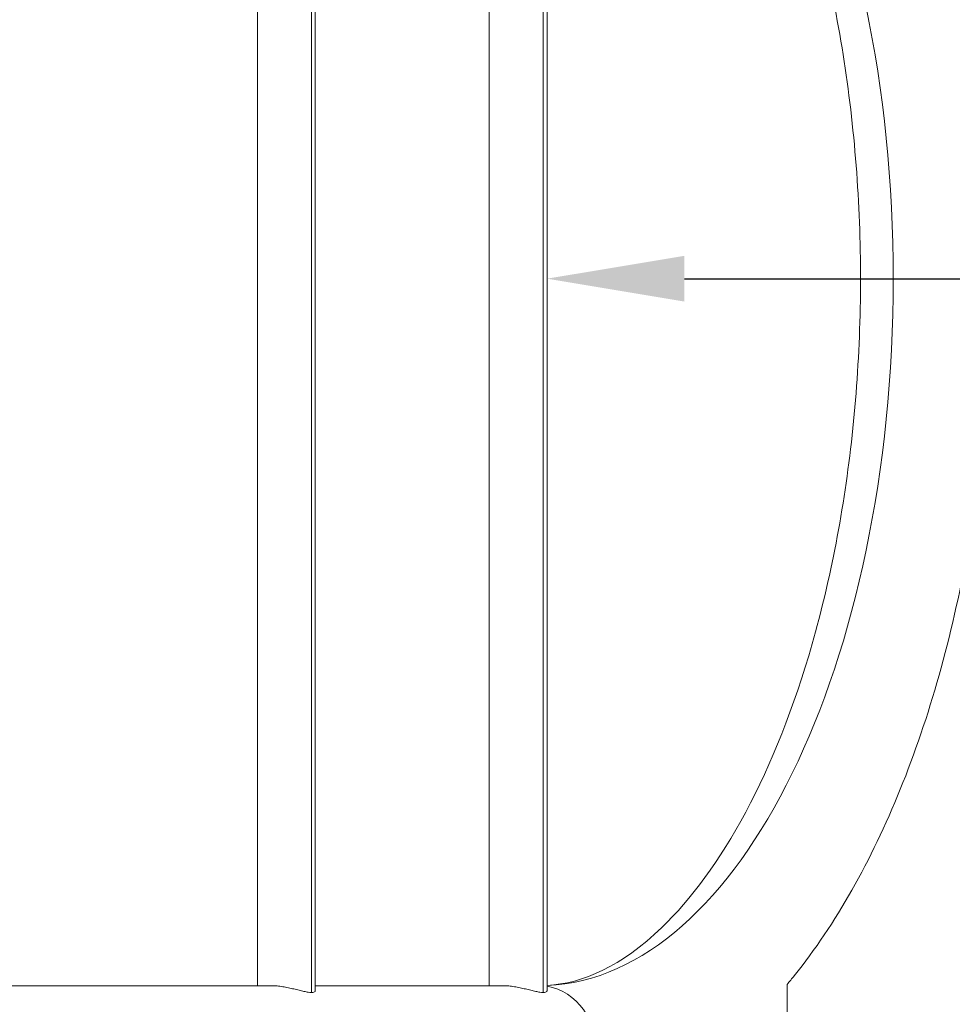
# Model space of a CAD drawing. Units: millimetres. Extents: x -32 to 14975, y 4 to 6073.
# Drawn here: x 12909 to 13452, y 2385 to 2958 of the extents above; entities that cross this region are included whole.
import ezdxf

# ---------------------------------------------------------------- set-up
doc = ezdxf.new("R2010")
doc.units = ezdxf.units.MM
doc.styles.get("Standard").update_dxf_attribs({"font": 'Square-721-BT.ttf'})
doc.dimstyles.get("Standard").update_dxf_attribs({"dimtxt": 0.18, "dimasz": 0.18, "dimexe": 0.18, "dimexo": 0.0625, "dimgap": 0.09, "dimtad": 0, "dimtih": 1, "dimtoh": 1, "dimdec": 4, "dimzin": 0, "dimdsep": 46, "dimtxsty": 'Standard', "dimcen": 0.09, "dimadec": 0, "dimazin": 0, "dimtfac": 1, "dimtdec": 4, "dimtofl": 0, "dimtmove": 0, "dimatfit": 3, "dimfxl": 1, "dimtolj": 1, "dimtzin": 0, "dimarcsym": 0})

# ---------------------------------------------------------------- blocks, each defined once
blk = doc.blocks.new('*D11')
at = {"color": 0, "lineweight": -2, "transparency": 16777216}
for p, q in [((13216.13, 2807.42), (13216.13, 2807.24)), ((13296.13, 2807.42), (14133.88, 2807.42)), ((14213.88, 2807.42), (14213.88, 2807.24))]:
    blk.add_line(p, q, dxfattribs=at)
at = {"color": 0, "transparency": 16777216}
for points in [[(13296.13, 2820.75), (13296.13, 2794.09), (13216.13, 2807.42)], [(14133.88, 2820.75), (14133.88, 2794.09), (14213.88, 2807.42)]]:
    blk.add_solid(points, dxfattribs=at)
at = {"layer": 'Defpoints', "color": 0, "transparency": 16777216}
for p in [(13216.13, 2807.42), (14213.88, 2807.42), (14213.88, 2807.42)]:
    blk.add_point(p, dxfattribs=at)
at = {"color": 0, "transparency": 16777216, "insert": (13715, 2665.49), "char_height": 160, "attachment_point": 5}
blk.add_mtext('\\A1;100', dxfattribs=at)
blk = doc.blocks.new('*D15')
at = {"color": 0, "lineweight": -2, "transparency": 16777216}
for p, q in [((420.16, 5622.64), (420.16, 5722.82)), ((500.16, 5722.64), (14894.83, 5722.64)), ((14974.83, 5622.64), (14974.83, 5722.82))]:
    blk.add_line(p, q, dxfattribs=at)
at = {"color": 0, "transparency": 16777216}
for points in [[(500.16, 5735.98), (500.16, 5709.31), (420.16, 5722.64)], [(14894.83, 5735.98), (14894.83, 5709.31), (14974.83, 5722.64)]]:
    blk.add_solid(points, dxfattribs=at)
at = {"layer": 'Defpoints', "color": 0, "transparency": 16777216}
for p in [(14974.83, 5722.64), (420.16, 2902.08), (14974.83, 2807.42)]:
    blk.add_point(p, dxfattribs=at)
at = {"color": 0, "transparency": 16777216, "insert": (7697.5, 5909.16), "char_height": 250, "attachment_point": 5}
blk.add_mtext('\\A1;1455', dxfattribs=at)

msp = doc.modelspace()

# ---------------------------------------------------------------- linework, layer by layer
at = {"color": 0, "linetype": 'Continuous', "lineweight": 0}
for p, q in [((13047.43, 3219.37), (13047.43, 2395.47)), ((13078.88, 2391.54), (13078.88, 3223.3)), ((13081.13, 3222.28), (13081.13, 2392.56)), ((13182.43, 3219.37), (13182.43, 2395.47)), ((13213.88, 2391.54), (13213.88, 3223.3)), ((13216.13, 3222.28), (13216.13, 2392.56)), ((13055.86, 2395.47), (12877.15, 2395.47)), ((13190.86, 2395.47), (13081.13, 2395.47)), ((13356.01, 2281.17), (13356.01, 2396.27))]:
    msp.add_line(p, q, dxfattribs=at)
at = {"color": 0, "linetype": 'Continuous', "lineweight": 0, "extrusion": (0, 0, -1)}
for centre, major_axis, ratio, start_param, end_param in [((13211.78, 2807.42), (0, 411.95), 0.5, 0.021121, 3.120472), ((13211.78, 2357.42), (0, 38.05), 0.866025, 0.132396, 3.141593)]:
    msp.add_ellipse(centre, major_axis=major_axis, ratio=ratio, start_param=start_param, end_param=end_param, dxfattribs=at)
at = {"color": 0, "linetype": 'Continuous', "lineweight": 0}
for points, knots in [([(13216.13, 2395.6), (13236.97, 2396.81), (13259.5, 2406.77), (13299.89, 2445.62), (13316.77, 2468.38), (13346.82, 2524.56), (13360.03, 2557.8), (13381.27, 2632.14), (13389.21, 2673.37), (13398.54, 2759.46), (13399.87, 2804.35), (13395.63, 2892.77), (13390.05, 2936.29), (13372.75, 3016.99), (13361.06, 3054.21), (13333.45, 3118.16), (13317.58, 3145.02), (13284.51, 3186.16), (13267.42, 3200.45), (13239.08, 3215.38), (13227.48, 3218.58), (13216.13, 3219.24)], [3.170792, 3.170792, 3.170792, 3.170792, 3.589881, 3.589881, 3.893309, 3.893309, 4.193277, 4.193277, 4.4989, 4.4989, 4.807929, 4.807929, 5.11749, 5.11749, 5.424739, 5.424739, 5.726775, 5.726775, 6.025663, 6.025663, 6.253986, 6.253986, 6.253986, 6.253986]), ([(13355.99, 2396.25), (13357.39, 2397.92), (13358.78, 2399.61), (13384.34, 2431.36), (13404.99, 2468.17), (13438.9, 2551.9), (13452.07, 2598.9), (13469.81, 2697.73), (13474.47, 2749.46), (13475.15, 2852.89), (13471.2, 2904.57), (13455.01, 3003.29), (13442.75, 3050.3), (13410.48, 3135.5), (13390.41, 3173.57), (13363.27, 3209.68), (13359.67, 3214.21), (13355.99, 3218.59)], [3.678453, 3.678453, 3.678453, 3.678453, 3.697481, 3.697481, 4.031604, 4.031604, 4.367729, 4.367729, 4.699348, 4.699348, 5.029336, 5.029336, 5.3607, 5.3607, 5.696338, 5.696338, 5.746329, 5.746329, 5.746329, 5.746329]), ([(13055.86, 2395.47), (13056.79, 2395.47), (13057.8, 2395.42), (13059.91, 2395.23), (13061.01, 2395.09), (13063.24, 2394.73), (13064.37, 2394.52), (13066.56, 2394.05), (13067.63, 2393.8), (13069.66, 2393.31), (13070.68, 2393.06), (13072.66, 2392.57), (13073.61, 2392.34), (13075.4, 2391.95), (13076.22, 2391.8), (13077.69, 2391.59), (13078.34, 2391.54), (13078.88, 2391.54)], [7.734938, 7.734938, 7.734938, 7.734938, 8.056973, 8.056973, 8.379007, 8.379007, 8.701041, 8.701041, 9.023076, 9.023076, 9.34562, 9.34562, 9.668163, 9.668163, 9.990707, 9.990707, 10.313251, 10.313251, 10.313251, 10.313251]), ([(13078.88, 2391.54), (13079.41, 2391.54), (13079.88, 2391.59), (13080.59, 2391.8), (13080.85, 2391.95), (13081.09, 2392.27), (13081.13, 2392.41), (13081.13, 2392.56)], [0, 0, 0, 0, 0.3225439, 0.3225439, 0.6450877, 0.6450877, 0.8529776, 0.8529776, 0.8529776, 0.8529776]), ([(13190.86, 2395.47), (13191.79, 2395.47), (13192.8, 2395.42), (13194.91, 2395.23), (13196.01, 2395.09), (13198.24, 2394.73), (13199.37, 2394.52), (13201.56, 2394.05), (13202.63, 2393.8), (13204.66, 2393.31), (13205.68, 2393.06), (13207.66, 2392.57), (13208.61, 2392.34), (13210.4, 2391.95), (13211.22, 2391.8), (13212.69, 2391.59), (13213.34, 2391.54), (13213.88, 2391.54)], [7.734938, 7.734938, 7.734938, 7.734938, 8.056973, 8.056973, 8.379007, 8.379007, 8.701041, 8.701041, 9.023076, 9.023076, 9.34562, 9.34562, 9.668163, 9.668163, 9.990707, 9.990707, 10.313251, 10.313251, 10.313251, 10.313251]), ([(13213.88, 2391.54), (13214.41, 2391.54), (13214.88, 2391.59), (13215.59, 2391.8), (13215.85, 2391.95), (13216.09, 2392.27), (13216.13, 2392.41), (13216.13, 2392.56)], [0, 0, 0, 0, 0.3225439, 0.3225439, 0.6450877, 0.6450877, 0.8529776, 0.8529776, 0.8529776, 0.8529776])]:
    msp.add_open_spline(points, degree=3, knots=knots, dxfattribs=at)

# ---------------------------------------------------------------- dimensions: what is measured, and where the dimension line sits
dim = msp.add_linear_dim(base=(14974.83, 5722.64), p1=(420.16, 2902.08), p2=(14974.83, 2807.42), text='1455', dimstyle='Standard', override={"dimtxt": 250, "dimasz": 80, "dimgap": 60, "dimtad": 2, "dimtih": 0, "dimtoh": 0, "dimdec": 0, "dimfxl": 100, "dimfxlon": 1})
dim.commit()
dim.dimension.update_dxf_attribs({"geometry": '*D15', "text_midpoint": (7697.5, 5722.64), "dimtype": 160})
dim = msp.add_linear_dim(base=(14213.88, 2807.42), p1=(13216.13, 2807.42), p2=(14213.88, 2807.42), text='100', dimstyle='Standard', override={"dimtxt": 160, "dimasz": 80, "dimgap": 60, "dimtad": 2, "dimtih": 0, "dimtoh": 0, "dimdec": 0, "dimfxl": 100, "dimfxlon": 1})
dim.commit()
dim.dimension.update_dxf_attribs({"geometry": '*D11', "text_midpoint": (13715, 2665.49)})

doc.saveas('drawing.dxf')
